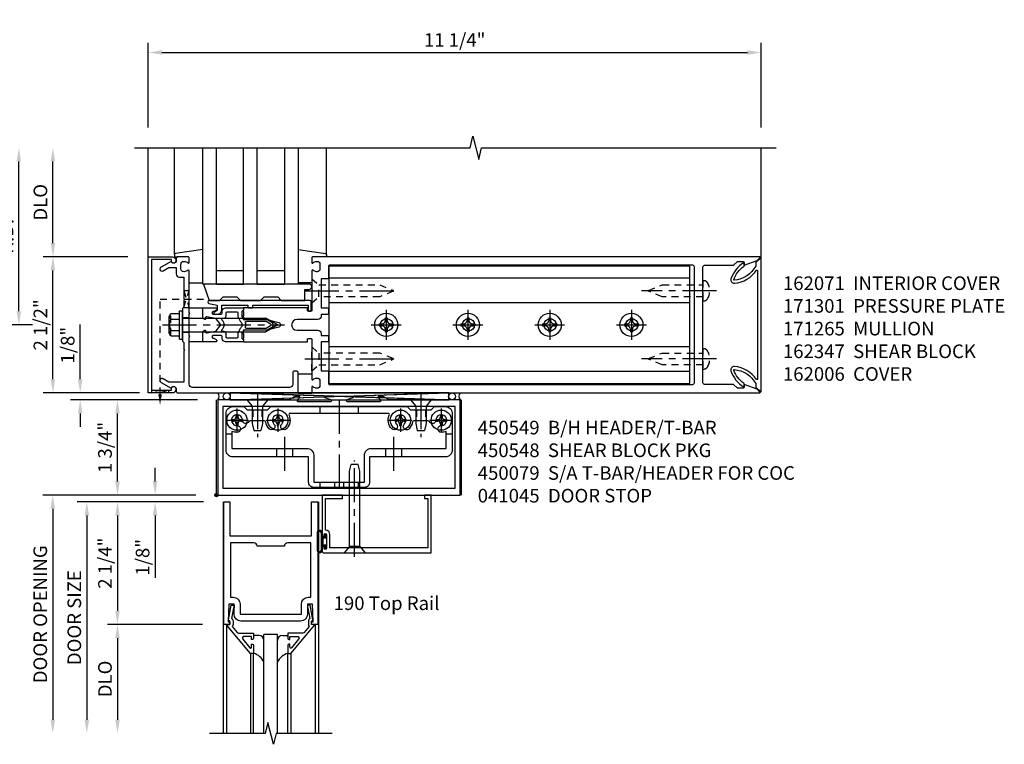
# Model space of a CAD drawing. Extents: x 0 to 136, y 0 to 88.
# Drawn here: x 12 to 30, y 54 to 67 of the extents above; entities that cross this region are included whole.
import ezdxf

# ---------------------------------------------------------------- set-up
doc = ezdxf.new("R2010")
doc.units = 0
doc.header["$LTSCALE"] = 0.5
doc.header["$MEASUREMENT"] = 0
doc.linetypes.add('CENTER', pattern=[2, 1.25, -0.25, 0.25, -0.25])
doc.linetypes.add('HIDDEN', pattern=[0.375, 0.25, -0.125])
doc.layers.get('0').update_dxf_attribs({"color": 4, "linetype": 'CONTINUOUS'})
for name, color, linetype in [('CENTER', 1, 'CENTER'), ('DIME', 2, 'CONTINUOUS'), ('HIDDEN', 3, 'HIDDEN'), ('TEXT', 3, 'CONTINUOUS')]:
    doc.layers.add(name, color=color, linetype=linetype)
doc.styles.get("Standard").update_dxf_attribs({"font": 'arial.ttf'})
doc.dimstyles.new('EXT_ON-OFF', dxfattribs={"dimscale": 2, "dimtxt": 0.125, "dimasz": 0.125, "dimexe": 0.09, "dimexo": 0.1875, "dimgap": 0.05, "dimtad": 3, "dimdec": 5, "dimzin": 3, "dimdsep": 46, "dimlunit": 5, "dimtxsty": 'STANDARD', "dimcen": 0, "dimse2": 1, "dimadec": 0, "dimazin": 0, "dimtfac": 1, "dimtdec": 5, "dimtofl": 0, "dimtmove": 0, "dimatfit": 0, "dimfxl": 1, "dimfrac": 2, "dimtolj": 1, "dimtzin": 3, "dimarcsym": 0})
doc.dimstyles.new('EXT_ON-ON', dxfattribs={"dimscale": 2, "dimtxt": 0.125, "dimasz": 0.125, "dimexe": 0.09, "dimexo": 0.1875, "dimgap": 0.05, "dimtad": 3, "dimdec": 5, "dimzin": 3, "dimdsep": 46, "dimlunit": 5, "dimtxsty": 'STANDARD', "dimcen": 0, "dimadec": 0, "dimazin": 0, "dimtfac": 1, "dimtdec": 5, "dimtofl": 0, "dimtmove": 0, "dimatfit": 0, "dimfxl": 1, "dimfrac": 2, "dimtolj": 1, "dimtzin": 3, "dimarcsym": 0})

# ---------------------------------------------------------------- blocks, each defined once
blk = doc.blocks.new('*D58')
at = {"layer": 'DIME', "color": 0, "lineweight": -2, "transparency": 16777216}
for p, q in [((14.117, 65.31), (14.117, 66.865)), ((25.363, 65.31), (25.363, 66.865)), ((14.367, 66.685), (25.113, 66.685))]:
    blk.add_line(p, q, dxfattribs=at)
at = {"layer": 'DIME', "color": 0, "transparency": 16777216}
for points in [[(14.367, 66.726), (14.367, 66.643), (14.117, 66.685)], [(25.113, 66.726), (25.113, 66.643), (25.363, 66.685)]]:
    blk.add_solid(points, dxfattribs=at)
at = {"layer": 'DIME', "color": 0, "transparency": 16777216, "insert": (19.74, 66.914), "char_height": 0.25, "attachment_point": 5}
blk.add_mtext('\\A1;11 1/4"', dxfattribs=at)
blk = doc.blocks.new('B162065')
for points in [[(-0.64, 1.25), (-0.625, 1.265), (-0.61, 1.25), (-0.263, 1.25, -0.414214), (-0.253, 1.24), (-0.253, 1.184, -0.414214), (-0.263, 1.174), (-0.303, 1.174, 0.414214), (-0.313, 1.164), (-0.313, 0), (-0.273, 0), (-0.258, -0.015), (-0.243, 0), (-0.17, 0), (-0.155, -0.015), (-0.14, 0), (-0.1, 0), (-0.1, 0.43), (-0.042, 0.648, -0.767327), (0.042, 0.648), (0.1, 0.43), (0.1, 0), (0.14, 0), (0.155, -0.015), (0.17, 0), (0.243, 0), (0.258, -0.015), (0.273, 0), (0.313, 0), (0.313, 1.164, 0.414214), (0.303, 1.174), (0.263, 1.174, -0.414214), (0.253, 1.184), (0.253, 1.24, -0.414214), (0.263, 1.25), (0.61, 1.25), (0.625, 1.265), (0.64, 1.25), (0.992, 1.25, 0.669376), (1.003, 1.276, -0.199773), (0.976, 1.339), (0.976, 1.35, -0.414214), (1.026, 1.4), (1.114, 1.4, -0.414214), (1.164, 1.35), (1.164, 1.339, -0.199773), (1.137, 1.276, 0.669376), (1.148, 1.25), (1.23, 1.25, 0.414214), (1.25, 1.27), (1.25, 9.469, 0.668179), (1.233, 9.476), (1.179, 9.422), (1.094, 9.188), (1.135, 9.188, -0.414214), (1.165, 9.158), (1.165, 9.062), (1.094, 8.991), (1.094, 8.459, -0.414214), (1.064, 8.429), (0.64, 8.429), (0.625, 8.414), (0.61, 8.429), (-0.61, 8.429), (-0.625, 8.414), (-0.64, 8.429), (-1.064, 8.429, -0.414214), (-1.094, 8.459), (-1.094, 8.991), (-1.165, 9.062), (-1.165, 9.158, -0.414214), (-1.135, 9.188), (-1.094, 9.188), (-1.179, 9.422), (-1.233, 9.476, 0.668179), (-1.25, 9.469), (-1.25, 1.27, 0.414214), (-1.23, 1.25), (-1.148, 1.25, 0.669376), (-1.137, 1.276, -0.199773), (-1.164, 1.339), (-1.164, 1.35, -0.414214), (-1.114, 1.4), (-1.026, 1.4, -0.414214), (-0.976, 1.35), (-0.976, 1.339, -0.199773), (-1.003, 1.276, 0.669376), (-0.992, 1.25)], [(-0.193, 1.536), (-0.193, 1.421), (-0.16, 1.421, -0.414214), (-0.1, 1.361), (-0.1, 0.98, 1), (0.1, 0.98), (0.1, 1.361, -0.414214), (0.16, 1.421), (0.193, 1.421), (0.193, 1.536, -0.414214), (0.213, 1.556), (0.293, 1.556, -0.414214), (0.313, 1.536), (0.313, 1.421), (0.845, 1.421), (0.845, 1.536, -0.414214), (0.865, 1.556), (1.074, 1.556, 0.414214), (1.094, 1.576), (1.094, 8.243, 0.414214), (1.064, 8.273), (-1.064, 8.273, 0.414214), (-1.094, 8.243), (-1.094, 1.576, 0.414214), (-1.074, 1.556), (-0.865, 1.556, -0.414214), (-0.845, 1.536), (-0.845, 1.421), (-0.313, 1.421), (-0.313, 1.536, -0.414214), (-0.293, 1.556), (-0.213, 1.556, -0.414214)]]:
    blk.add_lwpolyline(points, format="xyb", close=True)
blk = doc.blocks.new('B162347-S')
for p, q in [((-0.855, 8.187), (-0.855, 1.563)), ((-0.405, 8.187), (-0.405, 1.563)), ((0.405, 8.187), (0.405, 1.563)), ((0.855, 8.187), (0.855, 1.563))]:
    blk.add_line(p, q)
blk.add_lwpolyline([(-1.079, 1.563), (1.079, 1.563), (1.079, 8.187), (-1.079, 8.187)], close=True)
for centre in [(0, 7.125), (0, 5.625), (0, 4.125), (0, 2.625)]:
    blk.add_circle(centre, 0.114)
blk = doc.blocks.new('B162310-M')
for p, q in [((-0.313, -0.25), (-0.313, 0)), ((0.313, 0), (0.313, -0.25))]:
    blk.add_line(p, q)
blk = doc.blocks.new('B027850-M')
blk.add_line((-0.3, 0.15), (-0.3, 0.4))
blk.add_lwpolyline([(0.314, 0.4), (0.242, -0.103, -0.373552), (0.223, -0.12), (0.2, -0.12, -0.414214), (0.18, -0.1), (0.18, -0.056)], format="xyb")
blk = doc.blocks.new('B128284')
for p, q in [((0, 0.219), (0, -0.219)), ((0, 0.219), (0.132, 0.108)), ((0.132, -0.108), (0.132, 0.108)), ((0.132, 0.108), (1.247, 0.108)), ((1.247, 0.108), (1.497, 0.005)), ((0, -0.219), (0.132, -0.108)), ((1.247, -0.108), (0.132, -0.108)), ((1.497, -0.005), (1.247, -0.108))]:
    blk.add_line(p, q)
blk.add_arc((1.495, 0), 0.005, 292.5, 67.5)
at = {"layer": 'CENTER'}
blk.add_line((-0.125, 0), (1.625, 0), dxfattribs=at)
blk = doc.blocks.new('b128267')
for p, q in [((0, 0.186), (-0.016, 0.186)), ((0, -0.186), (0, 0.186)), ((-0.016, -0.186), (0, -0.186))]:
    blk.add_line(p, q)
blk.add_lwpolyline([(0, 0.108), (0.747, 0.108), (0.997, 0.005, -0.668179), (0.997, -0.005), (0.747, -0.108), (0, -0.108)], format="xyb")
for centre, radius, start, end in [((-0.016, 0.108), 0.078, 90, 147.6824), ((0.156, 0), 0.281, 147.6824, 212.3176), ((-0.016, -0.108), 0.078, 212.3176, 270)]:
    blk.add_arc(centre, radius, start, end)
at = {"layer": 'CENTER'}
blk.add_line((-0.25, 0), (1.125, 0), dxfattribs=at)
blk = doc.blocks.new('B128396-H')
for p, q in [((-0.138, 0.017), (-0.09, 0.017)), ((-0.138, 0.017), (-0.138, -0.017)), ((-0.025, 0.13), (-0.025, 0.082)), ((-0.025, 0.13), (0.009, 0.13)), ((0.009, 0.13), (0.009, 0.082)), ((0.074, 0.017), (0.121, 0.017)), ((0.121, 0.017), (0.121, -0.017)), ((-0.138, -0.017), (-0.09, -0.017)), ((-0.025, -0.082), (-0.025, -0.13)), ((-0.025, -0.13), (0.009, -0.13)), ((0.009, -0.082), (0.009, -0.13)), ((0.074, -0.017), (0.121, -0.017))]:
    blk.add_line(p, q)
blk.add_circle((-0.008, 0), 0.212)
for centre, start, end in [((-0.09, 0.082), 270, 0), ((0.074, 0.082), 180, 270), ((-0.09, -0.082), 0, 89.9999), ((0.074, -0.082), 90, 180)]:
    blk.add_arc(centre, 0.0647, start, end)
at = {"layer": 'CENTER'}
for p, q in [((-0.008, 0.275), (-0.008, -0.275)), ((-0.283, 0), (0.266, 0))]:
    blk.add_line(p, q, dxfattribs=at)
blk = doc.blocks.new('B162071')
blk.add_lwpolyline([(1.079, 9.399, 0.247626), (0.819, 9.004, 0.546609), (0.829, 8.996, 0.158283), (1.079, 9.184, -0.244628), (1.086, 9.188), (1.133, 9.188, -0.590429), (1.139, 9.175, -0.171142), (0.846, 8.944, -0.545597), (0.764, 9.009, -0.219709), (1.002, 9.415, 0.734003), (0.997, 9.43), (-0.997, 9.43, 0.734003), (-1.002, 9.415, -0.219709), (-0.764, 9.009, -0.545597), (-0.846, 8.944, -0.171142), (-1.139, 9.175, -0.590429), (-1.133, 9.188), (-1.086, 9.188, -0.244628), (-1.079, 9.184, 0.158283), (-0.829, 8.996, 0.546609), (-0.819, 9.004, 0.247626), (-1.079, 9.399, 0.126014), (-1.083, 9.4), (-1.142, 9.4), (-1.226, 9.483, -0.669578), (-1.219, 9.5), (1.219, 9.5, -0.669578), (1.226, 9.483), (1.143, 9.4), (1.084, 9.4, 0.126014), (1.08, 9.399)], format="xyb")
blk = doc.blocks.new('B171300M')
for points in [[(0.747, 0.277), (0.721, 0.251, 0.198912), (0.715, 0.237), (0.715, 0.163, 0.198912), (0.721, 0.149), (0.741, 0.129, -0.198912), (0.744, 0.121), (0.744, 0.106, 0.453546), (0.757, 0.094, -0.007471), (0.804, 0.1), (1.174, 0.1), (1.261, 0.05, -0.57735), (1.261, -0.05), (1.174, -0.1), (0.804, -0.1, -0.007471), (0.757, -0.094, 0.453546), (0.744, -0.106), (0.744, -0.121, -0.198912), (0.741, -0.129), (0.721, -0.149, 0.198912), (0.715, -0.163), (0.715, -0.237, 0.198912), (0.721, -0.251), (0.747, -0.277, -0.198912), (0.75, -0.285), (0.75, -0.301, -0.414214), (0.738, -0.313), (0.42, -0.313, -0.414214), (0.357, -0.25), (0.357, -0.226, 0.414214), (0.326, -0.195), (0.19, -0.195, 0.414214), (0.17, -0.215), (0.17, -0.223, 0.414214), (0.19, -0.243), (0.193, -0.243, -0.131652), (0.203, -0.246), (0.247, -0.271, -0.267949), (0.257, -0.288), (0.257, -0.293, -0.414214), (0.237, -0.313), (0.012, -0.313, -0.414214), (0, -0.301), (0, -0.133, -0.267949), (0.01, -0.116), (0.038, -0.1, -0.57735), (0.05, -0.106), (0.05, -0.127, 0.466308), (0.073, -0.146), (0.232, -0.118, 0.176327), (0.243, -0.112), (0.316, -0.025, 0.36397), (0.316, 0.025), (0.243, 0.112, 0.176327), (0.232, 0.118), (0.073, 0.146, 0.466308), (0.05, 0.127), (0.05, 0.106, -0.57735), (0.038, 0.1), (0.01, 0.116, -0.267949), (0, 0.133), (0, 0.301, -0.414214), (0.012, 0.313), (0.237, 0.313, -0.414214), (0.257, 0.293), (0.257, 0.288, -0.267949), (0.247, 0.271), (0.203, 0.246, -0.131652), (0.193, 0.243), (0.19, 0.243, 0.414214), (0.17, 0.223), (0.17, 0.215, 0.414214), (0.19, 0.195), (0.326, 0.195, 0.414214), (0.357, 0.226), (0.357, 0.25, -0.414214), (0.42, 0.313), (0.738, 0.313, -0.414214), (0.75, 0.301), (0.75, 0.285, -0.198912)], [(0.388, 0.124, 0.414214), (0.428, 0.164), (0.428, 0.222, -0.414214), (0.448, 0.242), (0.624, 0.242, -0.414214), (0.644, 0.222), (0.644, 0.173, 0.109518), (0.652, 0.14), (0.679, 0.08, 0.092094), (0.696, 0.057, -0.424958), (0.696, -0.057, 0.092094), (0.679, -0.08), (0.652, -0.14, 0.109518), (0.644, -0.173), (0.644, -0.222, -0.414214), (0.624, -0.242), (0.448, -0.242, -0.414214), (0.428, -0.222), (0.428, -0.164, 0.414214), (0.388, -0.124), (0.367, -0.124, -0.63707), (0.352, -0.092), (0.37, -0.071, 0.36397), (0.37, 0.071), (0.352, 0.092, -0.63707), (0.367, 0.124)], [(1.243, -0.019), (1.163, -0.065), (0.806, -0.065, -0.001063), (0.799, -0.064, -0.506849), (0.783, -0.036, 0.103752), (0.791, 0, 0.103752), (0.783, 0.036, -0.506849), (0.799, 0.064, -0.001063), (0.806, 0.065), (1.163, 0.065), (1.243, 0.019, -0.57735)]]:
    blk.add_lwpolyline(points, format="xyb", close=True)
blk = doc.blocks.new('B128960')
for p, q in [((-0.205, 0.206), (-0.05, 0.206)), ((-0.05, -0.26), (-0.05, 0.26)), ((-0.05, 0.26), (0, 0.26)), ((0, -0.26), (0, 0.26)), ((-0.24, -0.153), (-0.24, 0.156)), ((-0.205, 0.105), (-0.05, 0.105)), ((0, 0.125), (1.533, 0.125)), ((1.75, 0), (1.533, 0.125)), ((1.75, 0), (1.533, -0.125)), ((-0.205, -0.101), (-0.05, -0.101)), ((0, -0.125), (1.533, -0.125)), ((-0.205, -0.203), (-0.05, -0.203)), ((-0.05, -0.26), (0, -0.26))]:
    blk.add_line(p, q)
for centre, radius, start, end in [((-0.186, 0.155), 0.0543, 110.9107, 249.0893), ((-0.071, 0.002), 0.169, 142.5556, 217.4444), ((-0.186, -0.152), 0.0543, 110.9107, 249.0893)]:
    blk.add_arc(centre, radius, start, end)
at = {"layer": 'CENTER'}
blk.add_line((-0.365, 0), (1.875, 0), dxfattribs=at)
at = {"layer": 'HIDDEN'}
for p, q in [((-0.228, 0.19), (-0.209, 0.19)), ((-0.209, -0.187), (-0.209, 0.19)), ((-0.228, -0.187), (-0.209, -0.187))]:
    blk.add_line(p, q, dxfattribs=at)
blk = doc.blocks.new('B127168')
blk.add_lwpolyline([(1.755, 0), (1.755, 0.2), (1.83, 0.2, 1), (1.83, 0.3), (-0.109, 0.3), (0, 0), (0.19, 0), (0.255, 0.065), (0.505, 0.065), (0.57, 0), (0.94, 0), (1.005, 0.065), (1.255, 0.065), (1.32, 0)], format="xyb", close=True)
blk = doc.blocks.new('B171305')
blk.add_lwpolyline([(1.99, 0.42, 0.414214), (1.96, 0.45), (0.12, 0.45, 0.904957), (0.114, 0.391), (0.267, 0.36), (0.267, 0.265), (0.213, 0.233, 0.767327), (0.223, 0.196), (0.267, 0.196, 0.414214), (0.347, 0.276), (0.347, 0.36), (0.83, 0.36), (0.83, 0.323, 0.414214), (0.84, 0.313), (0.91, 0.313, 0.414214), (0.92, 0.323), (0.92, 0.36), (1.934, 0.36), (1.934, 0.263, 0.414214), (1.944, 0.253), (1.98, 0.253, 0.414214), (1.99, 0.263)], format="xyb", close=True)
blk = doc.blocks.new('*D59')
at = {"layer": 'DIME', "color": 0, "lineweight": -2, "transparency": 16777216}
for p, q in [((11.742, 61.935), (11.742, 64.685)), ((11.992, 61.685), (11.562, 61.685))]:
    blk.add_line(p, q, dxfattribs=at)
at = {"layer": 'DIME', "color": 0, "transparency": 16777216}
for points in [[(11.7, 64.685), (11.783, 64.685), (11.742, 64.935)], [(11.7, 61.935), (11.783, 61.935), (11.742, 61.685)]]:
    blk.add_solid(points, dxfattribs=at)
at = {"layer": 'DIME', "color": 0, "transparency": 16777216, "insert": (11.517, 63.31), "char_height": 0.25, "attachment_point": 5, "rotation": 90}
blk.add_mtext('\\A1;R.D.', dxfattribs=at)
blk = doc.blocks.new('*D60')
at = {"layer": 'DIME', "color": 0, "lineweight": -2, "transparency": 16777216}
for p, q in [((12.367, 63.185), (12.367, 64.685)), ((13.742, 62.935), (12.187, 62.935))]:
    blk.add_line(p, q, dxfattribs=at)
at = {"layer": 'DIME', "color": 0, "transparency": 16777216}
for points in [[(12.325, 64.685), (12.408, 64.685), (12.367, 64.935)], [(12.325, 63.185), (12.408, 63.185), (12.367, 62.935)]]:
    blk.add_solid(points, dxfattribs=at)
at = {"layer": 'DIME', "color": 0, "transparency": 16777216, "insert": (12.137, 63.935), "char_height": 0.25, "attachment_point": 5, "rotation": 90}
blk.add_mtext('\\A1;DLO', dxfattribs=at)
blk = doc.blocks.new('*D61')
at = {"layer": 'DIME', "color": 0, "lineweight": -2, "transparency": 16777216}
for p, q in [((12.367, 60.685), (12.367, 62.685)), ((13.742, 60.435), (12.187, 60.435))]:
    blk.add_line(p, q, dxfattribs=at)
at = {"layer": 'DIME', "color": 0, "transparency": 16777216}
for points in [[(12.325, 62.685), (12.408, 62.685), (12.367, 62.935)], [(12.325, 60.685), (12.408, 60.685), (12.367, 60.435)]]:
    blk.add_solid(points, dxfattribs=at)
at = {"layer": 'DIME', "color": 0, "transparency": 16777216, "insert": (12.137, 61.685), "char_height": 0.25, "attachment_point": 5, "rotation": 90}
blk.add_mtext('\\A1;2 1/2"', dxfattribs=at)
blk = doc.blocks.new('*D62')
at = {"layer": 'DIME', "color": 0, "lineweight": -2, "transparency": 16777216}
for p, q in [((12.867, 60.685), (12.867, 61.69)), ((13.954, 60.435), (12.687, 60.435)), ((14.992, 60.31), (12.687, 60.31)), ((12.867, 60.06), (12.867, 59.81))]:
    blk.add_line(p, q, dxfattribs=at)
at = {"layer": 'DIME', "color": 0, "transparency": 16777216}
for points in [[(12.825, 60.685), (12.908, 60.685), (12.867, 60.435)], [(12.825, 60.06), (12.908, 60.06), (12.867, 60.31)]]:
    blk.add_solid(points, dxfattribs=at)
at = {"layer": 'DIME', "color": 0, "transparency": 16777216, "insert": (12.637, 61.312), "char_height": 0.25, "attachment_point": 5, "rotation": 90}
blk.add_mtext('\\A1;1/8"', dxfattribs=at)
blk = doc.blocks.new('B162006')
blk.add_lwpolyline([(-1.2, -0.94), (1.2, -0.94), (1.2, -0.576), (1.17, -0.576, -1), (1.17, -0.496), (1.19, -0.496, -0.414214), (1.25, -0.556), (1.25, -1), (-1.25, -1), (-1.25, -0.556, -0.414214), (-1.19, -0.496), (-1.17, -0.496, -1), (-1.17, -0.576), (-1.2, -0.576)], format="xyb", close=True)
blk = doc.blocks.new('B171301')
blk.add_lwpolyline([(-0.35, 1.05), (-0.621, 1.05), (-0.726, 0.989, -1), (-0.766, 1.059), (-0.583, 1.164, 0.84909), (-0.486, 1.18), (-0.486, 1.22, -0.414214), (-0.456, 1.25), (1.75, 1.25), (1.75, 0.88, -0.414214), (1.72, 0.85), (1.68, 0.85, -0.414214), (1.65, 0.88), (1.65, 1.09, 0.414214), (1.59, 1.15), (-0.19, 1.15, 0.414214), (-0.25, 1.09), (-0.25, 0.225), (-0.235, 0.21), (-0.25, 0.195), (-0.25, -0.195), (-0.235, -0.21), (-0.25, -0.225), (-0.25, -0.992, -0.669376), (-0.276, -1.003, 0.199773), (-0.339, -0.976), (-0.35, -0.976, 0.414214), (-0.4, -1.026), (-0.4, -1.114, 0.414214), (-0.35, -1.164), (-0.339, -1.164, 0.199773), (-0.276, -1.137, -0.669376), (-0.25, -1.148), (-0.25, -1.23, -0.414214), (-0.27, -1.25), (-0.456, -1.25, -0.414214), (-0.486, -1.22), (-0.486, -1.18, 0.84909), (-0.583, -1.164), (-0.766, -1.059, -1), (-0.726, -0.989), (-0.621, -1.05), (-0.486, -1.05), (-0.486, -0.936, -0.414214), (-0.426, -0.876), (-0.35, -0.876), (-0.35, -0.484), (-0.335, -0.469), (-0.35, -0.454), (-0.35, -0.325), (-0.375, -0.3), (-0.375, -0.015), (-0.36, 0), (-0.375, 0.015), (-0.375, 0.3), (-0.35, 0.325), (-0.35, 0.454), (-0.335, 0.469), (-0.35, 0.484)], format="xyb", close=True)
at = {"layer": 'HIDDEN'}
for p, q in [((-0.375, 0.133), (-0.25, 0.133)), ((-0.375, -0.133), (-0.25, -0.133))]:
    blk.add_line(p, q, dxfattribs=at)
blk = doc.blocks.new('B027857-M')
for p, q in [((-0.18, 0.4), (-0.18, 0.15)), ((0.18, 0.15), (0.18, 0.4))]:
    blk.add_line(p, q)
blk = doc.blocks.new('*D63')
at = {"layer": 'DIME', "color": 0, "lineweight": -2, "transparency": 16777216}
for p, q in [((15.023, 60.31), (13.371, 60.31)), ((13.551, 58.81), (13.551, 60.06)), ((14.992, 58.56), (13.371, 58.56))]:
    blk.add_line(p, q, dxfattribs=at)
at = {"layer": 'DIME', "color": 0, "transparency": 16777216}
for points in [[(13.51, 60.06), (13.593, 60.06), (13.551, 60.31)], [(13.51, 58.81), (13.593, 58.81), (13.551, 58.56)]]:
    blk.add_solid(points, dxfattribs=at)
at = {"layer": 'DIME', "color": 0, "transparency": 16777216, "insert": (13.322, 59.435), "char_height": 0.25, "attachment_point": 5, "rotation": 90}
blk.add_mtext('\\A1;1 3/4"', dxfattribs=at)
blk = doc.blocks.new('B200020')
for points in [[(1.612, 0), (1.612, 0.05), (1.644, 0.05), (1.62775, 0.374), (1.534, 0.374), (1.534, 0.1875, -0.41421356), (1.409, 0.0625), (0.315, 0.0625, -0.41421356), (0.19, 0.1875), (0.19, 0.374), (0.09625, 0.374), (0.08, 0.05), (0.112, 0.05), (0.112, 0), (0, 0), (0, 2.25), (0.112, 2.25), (0.112, 1.625), (1.612, 1.625), (1.612, 2.25), (1.724, 2.25), (1.724, 0)], [(1.112, 1.4375), (0.612, 1.4375, 0.41421356), (0.5495, 1.5), (0.125, 1.5), (0.125, 0.499), (0.174, 0.499, -0.41421356), (0.299, 0.374), (0.299, 0.1875), (1.425, 0.1875), (1.425, 0.374, -0.41421356), (1.55, 0.499), (1.599, 0.499), (1.599, 1.5), (1.1745, 1.5, 0.41421356)]]:
    blk.add_lwpolyline(points, format="xyb", close=True)
blk = doc.blocks.new('B200041')
blk.add_lwpolyline([(0.058, 0, 0.185499), (0.043, 0.039), (0.134, 0.148, -0.221695), (0.159, 0.159), (0.437, 0.159), (0.437, 0.245, 0.414214), (0.405, 0.277), (0.397, 0.277), (0.397, 0.218), (0.262, 0.218, -0.63707), (0.238, 0.271), (0.369, 0.428, -0.700208), (0.397, 0.417), (0.397, 0.361), (0.405, 0.361, 0.414214), (0.437, 0.393), (0.437, 0.53), (0.379, 0.53), (-0.062, 0.004, 0.63707), (-0.06, 0), (0, 0), (0, -0.067), (-0.023, -0.064), (-0.023, -0.084), (0.026, -0.356), (0.073, -0.356, 0.414214), (0.078, -0.351), (0.078, -0.311, 0.414214), (0.073, -0.306), (0.068, -0.306), (0.033, -0.112, 0.247203), (0.058, -0.064)], format="xyb", close=True)
blk = doc.blocks.new('GT20001')
for p, q in [((-0.063, -0.002), (-0.063, -2)), ((1.563, -0.002), (1.563, -2)), ((0.536, -0.203), (0.457, -0.203)), ((0.875, -0.187), (0.625, -0.187)), ((0.625, -2), (0.625, -0.187)), ((0.875, -2), (0.875, -0.187)), ((0.964, -0.203), (1.043, -0.203)), ((0.379, -0.53), (0.379, -2)), ((0.437, -2), (0.437, -0.53)), ((1.063, -2), (1.063, -0.529)), ((1.121, -0.53), (1.121, -2))]:
    blk.add_line(p, q)
for centre, radius, start, end in [((0.457, -0.223), 0.02, 90.0301, 180), ((0.536, -0.292), 0.0891, 0, 90), ((0.964, -0.292), 0.0891, 90, 180), ((1.043, -0.223), 0.02, 0, 89.9699), ((0.347, -0.82), 0.305, 24.1985, 72.6703), ((1.153, -0.82), 0.305, 107.3297, 155.8015)]:
    blk.add_arc(centre, radius, start, end)
at = {"xscale": -1, "rotation": 180}
blk.add_blockref('B200041', (0, 0), dxfattribs=at)
at = {"rotation": 180}
blk.add_blockref('B200041', (1.5, 0), dxfattribs=at)
blk = doc.blocks.new('*D64')
at = {"layer": 'DIME', "color": 0, "lineweight": -2, "transparency": 16777216}
for p, q in [((14.242, 58.81), (14.242, 59.06)), ((14.992, 58.56), (14.062, 58.56)), ((15.13, 58.435), (14.062, 58.435)), ((14.242, 58.185), (14.242, 57.041))]:
    blk.add_line(p, q, dxfattribs=at)
at = {"layer": 'DIME', "color": 0, "transparency": 16777216}
for points in [[(14.2, 58.81), (14.283, 58.81), (14.242, 58.56)], [(14.2, 58.185), (14.283, 58.185), (14.242, 58.435)]]:
    blk.add_solid(points, dxfattribs=at)
at = {"layer": 'DIME', "color": 0, "transparency": 16777216, "insert": (14.012, 57.418), "char_height": 0.25, "attachment_point": 5, "rotation": 90}
blk.add_mtext('\\A1;1/8"', dxfattribs=at)
blk = doc.blocks.new('*D65')
at = {"layer": 'DIME', "color": 0, "lineweight": -2, "transparency": 16777216}
for p, q in [((15.114, 56.185), (13.371, 56.185)), ((13.551, 55.935), (13.551, 54.435))]:
    blk.add_line(p, q, dxfattribs=at)
at = {"layer": 'DIME', "color": 0, "transparency": 16777216}
for points in [[(13.51, 55.935), (13.593, 55.935), (13.551, 56.185)], [(13.51, 54.435), (13.593, 54.435), (13.551, 54.185)]]:
    blk.add_solid(points, dxfattribs=at)
at = {"layer": 'DIME', "color": 0, "transparency": 16777216, "insert": (13.322, 55.185), "char_height": 0.25, "attachment_point": 5, "rotation": 90}
blk.add_mtext('\\A1;DLO', dxfattribs=at)
blk = doc.blocks.new('*D66')
at = {"layer": 'DIME', "color": 0, "lineweight": -2, "transparency": 16777216}
for p, q in [((15.114, 58.435), (13.371, 58.435)), ((13.551, 58.185), (13.551, 56.435)), ((15.114, 56.185), (13.371, 56.185))]:
    blk.add_line(p, q, dxfattribs=at)
at = {"layer": 'DIME', "color": 0, "transparency": 16777216}
for points in [[(13.51, 58.185), (13.593, 58.185), (13.551, 58.435)], [(13.51, 56.435), (13.593, 56.435), (13.551, 56.185)]]:
    blk.add_solid(points, dxfattribs=at)
at = {"layer": 'DIME', "color": 0, "transparency": 16777216, "insert": (13.322, 57.31), "char_height": 0.25, "attachment_point": 5, "rotation": 90}
blk.add_mtext('\\A1;2 1/4"', dxfattribs=at)
blk = doc.blocks.new('*D67')
at = {"layer": 'DIME', "color": 0, "lineweight": -2, "transparency": 16777216}
for p, q in [((13.877, 58.435), (12.809, 58.435)), ((12.989, 58.185), (12.989, 54.435))]:
    blk.add_line(p, q, dxfattribs=at)
at = {"layer": 'DIME', "color": 0, "transparency": 16777216}
for points in [[(12.947, 58.185), (13.03, 58.185), (12.989, 58.435)], [(12.947, 54.435), (13.03, 54.435), (12.989, 54.185)]]:
    blk.add_solid(points, dxfattribs=at)
at = {"layer": 'DIME', "color": 0, "transparency": 16777216, "insert": (12.759, 56.31), "char_height": 0.25, "attachment_point": 5, "rotation": 90}
blk.add_mtext('\\A1;DOOR SIZE', dxfattribs=at)
blk = doc.blocks.new('*D68')
at = {"layer": 'DIME', "color": 0, "lineweight": -2, "transparency": 16777216}
for p, q in [((13.739, 58.56), (12.184, 58.56)), ((12.364, 58.31), (12.364, 54.435))]:
    blk.add_line(p, q, dxfattribs=at)
at = {"layer": 'DIME', "color": 0, "transparency": 16777216}
for points in [[(12.322, 58.31), (12.405, 58.31), (12.364, 58.56)], [(12.322, 54.435), (12.405, 54.435), (12.364, 54.185)]]:
    blk.add_solid(points, dxfattribs=at)
at = {"layer": 'DIME', "color": 0, "transparency": 16777216, "insert": (12.134, 56.372), "char_height": 0.25, "attachment_point": 5, "rotation": 90}
blk.add_mtext('\\A1;DOOR OPENING', dxfattribs=at)
blk = doc.blocks.new('B028400H')
for p, q in [((-0.099, 0.015), (-0.099, -0.015)), ((-0.099, 0.015), (-0.065, 0.015)), ((-0.015, 0.099), (0.015, 0.099)), ((-0.015, 0.099), (-0.015, 0.065)), ((0.015, 0.099), (0.015, 0.065)), ((0.065, 0.015), (0.099, 0.015)), ((0.099, 0.015), (0.099, -0.015)), ((-0.099, -0.015), (-0.065, -0.015)), ((-0.015, -0.065), (-0.015, -0.099)), ((-0.015, -0.099), (0.015, -0.099)), ((0.015, -0.065), (0.015, -0.099)), ((0.065, -0.015), (0.099, -0.015))]:
    blk.add_line(p, q)
blk.add_circle((0, 0), 0.186)
for centre, start, end in [((-0.065, 0.065), 270, 0), ((0.065, 0.065), 180, 270), ((-0.065, -0.065), 0, 89.9999), ((0.065, -0.065), 90, 180)]:
    blk.add_arc(centre, 0.0498, start, end)
at = {"layer": 'CENTER'}
for p, q in [((0, 0.212), (0, -0.212)), ((-0.212, 0), (0.212, 0))]:
    blk.add_line(p, q, dxfattribs=at)
blk = doc.blocks.new('B128345')
for p, q in [((0, 0.192), (0.116, 0.095)), ((0, 0.192), (0, -0.192)), ((0.116, 0.095), (0.437, 0.095)), ((0.116, -0.095), (0.116, 0.095)), ((0.437, 0.095), (0.562, 0.065)), ((0.562, -0.065), (0.562, 0.065)), ((0, -0.192), (0.116, -0.095)), ((0.116, -0.095), (0.437, -0.095)), ((0.437, -0.095), (0.562, -0.065))]:
    blk.add_line(p, q)
at = {"layer": 'CENTER'}
blk.add_line((-0.125, 0), (0.688, 0), dxfattribs=at)
blk = doc.blocks.new('B450140')
for p, q in [((0.177, 1.125), (0.286, 1.125)), ((4.214, 1.125), (4.327, 1.125)), ((1.106, 0.857), (1.106, 0.701)), ((1.398, 0.857), (1.398, 0.701)), ((3.106, 0.857), (3.106, 0.701)), ((3.398, 0.857), (3.398, 0.701))]:
    blk.add_line(p, q)
for points in [[(1.002, 1.625), (3.502, 1.625), (3.564, 1.563), (3.94, 1.563), (4.002, 1.625), (4.202, 1.625, -0.414214), (4.327, 1.5), (4.327, 0.826, -0.414214), (4.202, 0.701), (2.812, 0.701), (2.812, 0.235, -0.414214), (2.718, 0.141), (1.786, 0.141, -0.414214), (1.692, 0.235), (1.692, 0.701), (0.302, 0.701, -0.414214), (0.177, 0.826), (0.177, 1.5, -0.414214), (0.302, 1.625), (0.502, 1.625), (0.565, 1.563), (0.94, 1.563)], [(1.198, 1.304, 2.414214), (1.057, 1.304, -1), (0.969, 1.217, -0.160419), (0.906, 1.342, 0.371175), (0.881, 1.363), (0.618, 1.363, 0.290678), (0.596, 1.349, -0.80138), (0.478, 1.375, 2.414214), (0.378, 1.275, -1), (0.378, 1.151, -0.105091), (0.286, 1.17), (0.286, 0.857), (1.661, 0.857, -0.414214), (1.786, 0.732), (1.786, 0.235), (2.718, 0.235), (2.718, 0.732, -0.414214), (2.843, 0.857), (4.218, 0.857), (4.218, 1.17, -0.105091), (4.127, 1.151, -1), (4.127, 1.275, 2.414214), (4.027, 1.375, -0.80138), (3.909, 1.349, 0.290678), (3.887, 1.363), (3.624, 1.363, 0.371175), (3.599, 1.342, -0.160419), (3.536, 1.217, -1), (3.448, 1.304, 2.414214), (3.307, 1.304, -1), (3.219, 1.217, -0.308975), (3.172, 1.465, 0.541147), (3.149, 1.5), (1.356, 1.5, 0.541137), (1.333, 1.465, -0.308969), (1.286, 1.217, -1)]]:
    blk.add_lwpolyline(points, format="xyb", close=True)
at = {"layer": 'CENTER'}
for p, q in [((0.752, 1.713), (0.752, 1.213)), ((2.252, 1.747), (2.252, 0.043)), ((3.752, 1.713), (3.752, 1.213)), ((1.252, 1.07), (1.252, 0.441)), ((3.252, 1.07), (3.252, 0.441))]:
    blk.add_line(p, q, dxfattribs=at)
at = {"layer": 'HIDDEN'}
for p, q in [((0.67, 1.563), (0.67, 1.363)), ((0.835, 1.563), (0.835, 1.363)), ((1.901, 1.625), (1.901, 1.5)), ((2.604, 1.625), (2.604, 1.5)), ((3.67, 1.563), (3.67, 1.363)), ((3.835, 1.563), (3.835, 1.363)), ((1.901, 0.235), (1.901, 0.141)), ((2.17, 0.235), (2.17, 0.141)), ((2.335, 0.235), (2.335, 0.141)), ((2.604, 0.235), (2.604, 0.141))]:
    blk.add_line(p, q, dxfattribs=at)
blk = doc.blocks.new('B450548')
at = {"linetype": 'Continuous', "rotation": 270}
for p in [(0.7524, 1.75), (3.7523, 1.75)]:
    blk.add_blockref('B128345', p, dxfattribs=at)
at = {"linetype": 'Continuous'}
for name, p in [('B450140', (0, 0)), ('B028400H', (0.3776, 1.375)), ('B028400H', (1.1276, 1.375)), ('B028400H', (3.3774, 1.375)), ('B028400H', (4.1274, 1.375))]:
    blk.add_blockref(name, p, dxfattribs=at)
blk = doc.blocks.new('B450079')
blk.add_lwpolyline([(2.402, 1.755), (2.508, 1.789, 0.85271), (2.504, 1.812), (1.995, 1.812, 0.853335), (1.991, 1.789), (2.097, 1.755, -0.853335), (2.091, 1.715), (1.497, 1.715, -0.577308), (1.488, 1.73), (1.531, 1.805, 0.577308), (1.527, 1.812), (1.437, 1.812), (1.328, 1.75), (0.024, 1.75), (0.024, 0), (4.476, 0), (4.476, 1.75), (3.17, 1.75), (3.062, 1.812), (2.972, 1.812, 0.576345), (2.967, 1.805), (3.01, 1.73, -0.576345), (3.002, 1.715), (2.408, 1.715, -0.85271)], format="xyb", close=True)
blk.add_lwpolyline([(4.382, 0.125), (4.382, 1.625), (0.118, 1.625), (0.118, 0.125)], close=True)
blk = doc.blocks.new('B027078')
for p, q in [((-0.174, 0.156), (-0.174, -0.156)), ((-0.154, 0.156), (-0.154, -0.156)), ((-0.1, 0.156), (-0.1, -0.156)), ((-0.08, 0.156), (-0.08, -0.156)), ((-0.021, 0.077), (-0.08, 0.077)), ((-0.062, -0.062), (-0.062, 0.062)), ((-0.006, 0.062), (-0.062, 0.062)), ((-0.021, 0.077), (-0.021, 0.135)), ((-0.006, 0.135), (-0.021, 0.135)), ((-0.006, 0.062), (-0.006, 0.135)), ((-0.08, -0.077), (-0.021, -0.077)), ((-0.062, -0.062), (-0.006, -0.062)), ((-0.021, -0.135), (-0.021, -0.077)), ((-0.021, -0.135), (-0.006, -0.135)), ((-0.006, -0.135), (-0.006, -0.062))]:
    blk.add_line(p, q)
for centre, radius, start, end in [((-0.127, 0.156), 0.047, 0, 180), ((-0.127, 0.156), 0.027, 0, 180), ((-0.127, -0.156), 0.047, 180, 0), ((-0.127, -0.156), 0.027, 180, 0)]:
    blk.add_arc(centre, radius, start, end)
blk = doc.blocks.new('28-336')
for p, q in [((0.116, 0.095), (0, 0.193)), ((0.116, 0.095), (1.5, 0.095)), ((0.116, -0.095), (0.116, 0.095)), ((1.5, 0.095), (1.625, 0.065)), ((1.625, -0.065), (1.625, 0.065)), ((0.116, -0.095), (0, -0.193)), ((0.116, -0.095), (1.5, -0.095)), ((1.5, -0.095), (1.625, -0.065))]:
    blk.add_line(p, q)
at = {"layer": 'CENTER'}
blk.add_line((-0.07, 0), (1.695, 0), dxfattribs=at)
blk = doc.blocks.new('B041045')
blk.add_lwpolyline([(2.049, -0.977, -1), (2.003, -0.977), (2.003, -0.959, 1), (1.969, -0.959), (1.969, -1.031, 0.414214), (2, -1.062), (3.969, -1.062), (3.969, 0), (3.844, 0), (3.844, -0.062), (3.907, -0.062), (3.907, -0.968), (2.111, -0.968), (2.111, -0.727, 0.397078), (2.031, -0.642), (2.031, -0.062), (2.344, -0.062), (2.344, 0), (1.969, 0), (1.969, -0.745, 1), (2.003, -0.745), (2.003, -0.727, -1), (2.049, -0.727)], format="xyb", close=True)

msp = doc.modelspace()

# ---------------------------------------------------------------- linework, layer by layer
for p, q in [((14.116755, 62.934824), (14.116755, 64.934824)), ((14.596755, 62.977459), (14.596755, 64.934824)), ((15.11668, 62.434824), (15.11668, 64.934824)), ((15.36668, 62.434824), (15.36668, 64.934824)), ((15.36668, 62.434824), (15.36668, 64.934824)), ((15.86668, 62.434824), (15.86668, 64.934824)), ((16.11668, 62.434824), (16.11668, 64.934824)), ((16.61668, 64.934824), (16.61668, 62.434824)), ((16.86668, 64.934824), (16.86668, 62.434824)), ((17.386755, 62.966142), (17.386755, 64.934824)), ((25.362828, 62.904682), (25.362828, 64.934504)), ((15.36668, 62.684824), (15.86668, 62.684824)), ((16.11668, 62.684824), (16.61668, 62.684824)), ((15.36668, 62.434824), (15.11668, 62.434824)), ((15.36668, 62.434824), (15.86668, 62.434824)), ((16.11668, 62.434824), (15.86668, 62.434824)), ((16.11668, 62.434824), (16.61668, 62.434824)), ((16.86668, 62.434824), (16.61668, 62.434824)), ((15.616755, 60.309824), (19.630605, 60.434824)), ((15.616755, 60.434824), (19.630605, 60.309824)), ((15.679255, 60.309824), (19.554255, 60.434824)), ((19.554255, 60.309824), (15.679255, 60.434824)), ((15.366755, 58.559824), (15.366755, 60.309824)), ((19.866755, 58.559824), (19.866755, 60.309824)), ((15.488755, 58.434824), (15.488755, 54.184824)), ((17.238755, 58.434824), (17.238755, 54.184824))]:
    msp.add_line(p, q)
for points in [[(13.866755, 64.934824), (20.023005, 64.934824), (20.075925, 65.147076), (20.181846, 64.722252), (20.234766, 64.934504), (25.641016, 64.934504)], [(17.488755, 54.184824), (16.463755, 54.184824), (16.413755, 53.984824), (16.313755, 54.384824), (16.263755, 54.184824), (15.238755, 54.184824)]]:
    msp.add_lwpolyline(points)
msp.add_lwpolyline([(15.616755, 60.434824), (15.616755, 60.309824), (19.630605, 60.309824), (19.630605, 60.434824)], close=True)
msp.add_lwpolyline([(15.616755, 60.434824), (15.616755, 60.309824), (19.630605, 60.309824), (19.630605, 60.434824)], close=True)
for centre, radius in [((15.554255, 60.372324), 0.0625), ((15.554255, 60.372324), 0.0625), ((19.689982, 60.372324), 0.0625), ((19.693755, 60.372324), 0.0625), ((15.366755, 58.559824), 0.03125), ((15.366755, 58.559824), 0.015)]:
    msp.add_circle(centre, radius)
for centre, start, end in [((15.321374, 60.372324), 317.9864211, 42.0135789), ((19.912135, 60.372324), 137.9864211, 222.0135789)]:
    msp.add_arc(centre, 0.09338, start, end)
at = {"layer": 'HIDDEN'}
for p, q in [((14.332755, 62.153824), (15.202231, 62.153824)), ((14.332755, 60.412301), (14.332755, 62.153824))]:
    msp.add_line(p, q, dxfattribs=at)
msp.add_lwpolyline([(14.766755, 62.009824), (14.866755, 62.309824), (14.766755, 62.309824), (14.866755, 61.997824), (14.754755, 61.997824)], dxfattribs=at)
msp.add_lwpolyline([(14.488755, 60.434824), (14.176755, 60.484824), (14.176755, 60.434824), (14.488755, 60.484824)], close=True, dxfattribs=at)
msp.add_solid([(14.366088, 60.412301), (14.299421, 60.412301), (14.332755, 60.212301)], dxfattribs=at)

# ---------------------------------------------------------------- block references
at = {"xscale": -1}
for name, p, rotation in [('B027850-M', (14.716755, 62.754824), 270), ('B171301', (15.116755, 61.684824), 180), ('B027857-M', (17.266755, 60.606824), 90)]:
    msp.add_blockref(name, p, dxfattribs=dict(at, rotation=rotation))
at = {"color": 6, "rotation": 90}
msp.add_blockref('B027850-M', (17.266755, 62.754824), dxfattribs=at)
for name, p, rotation in [('B162006', (15.116755, 61.684824), 270), ('B162065', (15.866755, 61.684824), 270), ('B162347-S', (15.866755, 61.684824), 270), ('B162310-M', (15.116755, 61.684824), 270), ('28-336', (17.902171, 57.497824), 90)]:
    msp.add_blockref(name, p, dxfattribs=dict(rotation=rotation))
at = {"extrusion": (0, 0, -1), "zscale": -1, "rotation": 90}
msp.add_blockref('B162071', (-15.866755, 61.684824), dxfattribs=at)
for name, p in [('B127168', (15.236755, 62.134824)), ('B171300M', (15.116755, 61.684824)), ('B171305', (15.116755, 61.684824)), ('B128960', (14.741755, 61.684824)), ('B128396-H', (18.491755, 61.684824)), ('B128396-H', (19.991755, 61.684824)), ('B128396-H', (21.491755, 61.684824)), ('B128396-H', (22.991755, 61.684824)), ('B041045', (15.339405, 58.559824)), ('B200020', (15.501755, 56.184824)), ('B027078', (17.388405, 57.707824)), ('GT20001', (15.613755, 56.184824))]:
    msp.add_blockref(name, p)
at = {"linetype": 'Continuous'}
for name in ['B450079', 'B450548']:
    msp.add_blockref(name, (15.366855, 58.559824), dxfattribs=at)
at = {"layer": 'HIDDEN'}
msp.add_blockref('B128284', (17.116753, 62.309824), dxfattribs=at)
at = {"layer": 'HIDDEN', "rotation": 180}
for p in [(24.295755, 62.309824), (24.295755, 61.059824)]:
    msp.add_blockref('b128267', p, dxfattribs=at)
at = {"layer": 'HIDDEN', "xscale": -1, "rotation": 180}
msp.add_blockref('B128284', (17.116753, 61.059824), dxfattribs=at)

# ---------------------------------------------------------------- texts
at = {"layer": 'TEXT'}
msp.add_text('190 Top Rail', height=0.25, dxfattribs=at).set_placement((17.518054, 56.450142))
at = {"layer": 'TEXT', "char_height": 0.25, "attachment_point": 1}
for s, insert, width in [('162071  INTERIOR COVER 171301  PRESSURE PLATE 171265  MULLION \\P162347  SHEAR BLOCK \\P162006  COVER', (25.764285, 62.574465), 5.17757074), ('450549  B/H HEADER/T-BAR \\P450548  SHEAR BLOCK PKG \\P450079  S/A T-BAR/HEADER FOR COC 041045  DOOR STOP', (20.162965, 59.923915), 6.52745111)]:
    msp.add_mtext(s, dxfattribs=dict(at, insert=insert, width=width))

# ---------------------------------------------------------------- dimensions: what is measured, and where the dimension line sits
at = {"layer": 'DIME'}
dim = msp.add_linear_dim(base=(25.362828, 66.684824), p1=(14.116755, 64.934824), p2=(25.362828, 64.934504), dimstyle='EXT_ON-ON', override={"dimpost": '"'}, dxfattribs=at)
dim.commit()
dim.dimension.update_dxf_attribs({"geometry": '*D58', "text_midpoint": (19.739791, 66.914087)})
for base, p1, p2, text, picture, middle in [((11.741755, 64.934824), (12.366755, 61.684824), (13.866755, 64.934824), 'R.D.', '*D59', (11.516755, 63.309824)), ((12.366755, 64.934824), (14.116755, 62.934824), (13.866755, 64.934824), 'DLO', '*D60', (12.137406, 63.934824)), ((12.363755, 54.184824), (14.113755, 58.559824), (15.238755, 54.184824), 'DOOR OPENING', '*D68', (12.134406, 56.372324)), ((12.988755, 54.184824), (14.251755, 58.434824), (15.238755, 54.184824), 'DOOR SIZE', '*D67', (12.759406, 56.309824)), ((13.551255, 54.184824), (15.488755, 56.184824), (15.238755, 54.184824), 'DLO', '*D65', (13.321906, 55.184824))]:
    dim = msp.add_linear_dim(base=base, p1=p1, p2=p2, angle=90, text=text, dimstyle='EXT_ON-OFF', override={"dimpost": '"'}, dxfattribs=at)
    dim.commit()
    dim.dimension.update_dxf_attribs({"geometry": picture, "text_midpoint": middle})
for base, p1, p2, dimstyle, picture, middle in [((12.366755, 62.934824), (14.116755, 60.434824), (14.116755, 62.934824), 'EXT_ON-OFF', '*D61', (12.137491, 61.684824)), ((12.866755, 60.434824), (15.366755, 60.309824), (14.329177, 60.434824), 'EXT_ON-ON', '*D62', (12.637491, 61.312365)), ((13.551255, 60.309824), (15.366755, 58.559824), (15.398005, 60.309824), 'EXT_ON-ON', '*D63', (13.321906, 59.434824)), ((13.551255, 56.184824), (15.488755, 58.434824), (15.488755, 56.184824), 'EXT_ON-ON', '*D66', (13.321991, 57.309824))]:
    dim = msp.add_linear_dim(base=base, p1=p1, p2=p2, angle=90, dimstyle=dimstyle, override={"dimpost": '"'}, dxfattribs=at)
    dim.commit()
    dim.dimension.update_dxf_attribs({"geometry": picture, "text_midpoint": middle})
dim = msp.add_linear_dim(base=(14.241755, 58.559824), p1=(15.504755, 58.434824), p2=(15.366755, 58.559824), angle=90, dimstyle='EXT_ON-ON', override={"dimpost": '"'}, dxfattribs=at)
dim.commit()
dim.dimension.update_dxf_attribs({"geometry": '*D64', "text_midpoint": (14.241755, 57.418158), "dimtype": 160})

doc.saveas('drawing.dxf')
